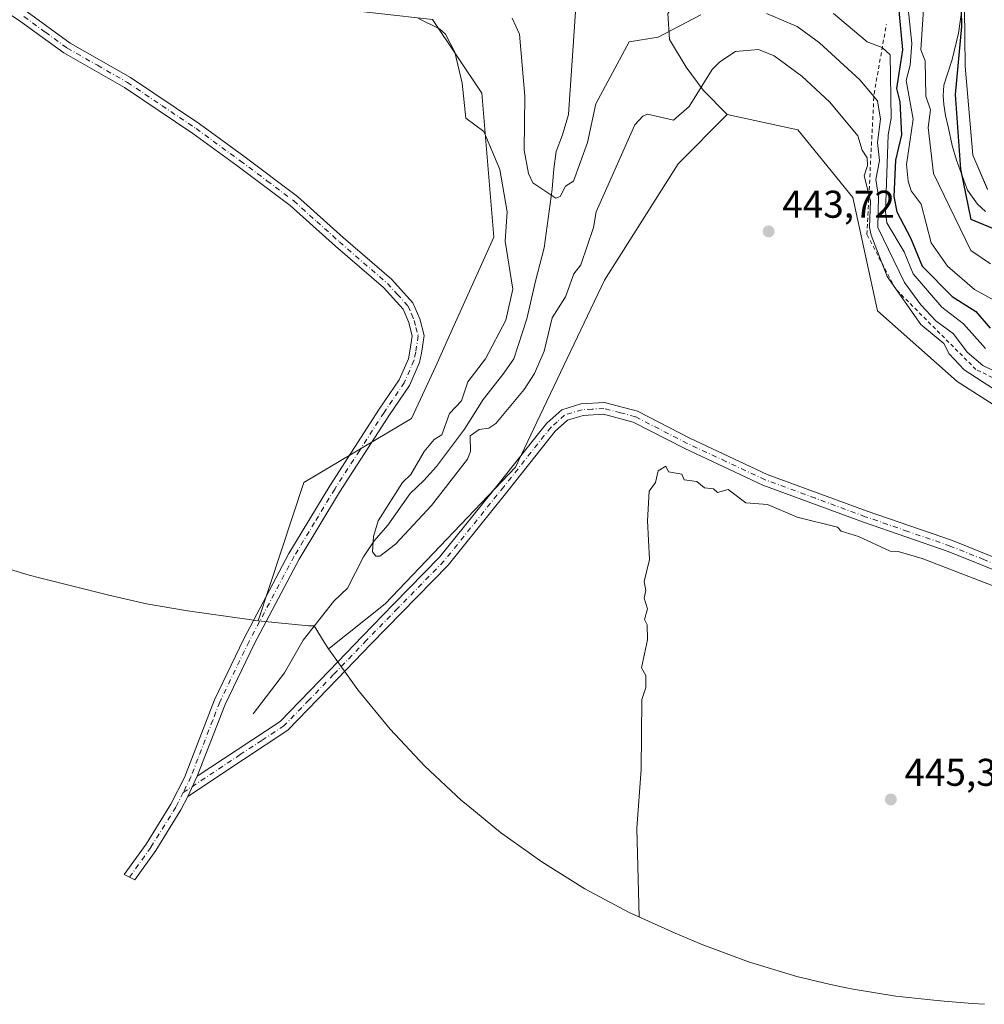
# Model space of a CAD drawing. Units: metres. Extents: x 641939 to 645431, y 4711375 to 4713760.
# Drawn here: x 643429 to 643679, y 4712082 to 4712337 of the extents above; entities that cross this region are included whole.
import ezdxf

# ---------------------------------------------------------------- set-up
doc = ezdxf.new("R2010")
doc.units = ezdxf.units.M
doc.header["$MEASUREMENT"] = 0
doc.linetypes.add('DGN Style 2', pattern=[1.648017, 0.98881, -0.659207])
doc.linetypes.add('DGN Style 4', pattern=[2.638475, 1.318413, -0.659207, 0.001648, -0.659207])
for name, color, linetype, lineweight in [('Arbolado forestal CxS', 92, 'Continuous', 0), ('Camino Cxs', 7, 'Continuous', 0), ('Camino eje', 30, 'DGN Style 4', 13), ('Comarca', 135, 'Continuous', 13), ('Comarca CxS', 21, 'Continuous', 0), ('Comunidad autónoma', 142, 'Continuous', 30), ('Comunidad Autónoma CxS', 142, 'Continuous', 0), ('Corriente natural Cxs', 4, 'Continuous', 13), ('Corriente natural lineal', 142, 'Continuous', 13), ('Cultivos herbáceos CxS', 92, 'Continuous', 0), ('Curva de nivel maestra', 30, 'Continuous', 30), ('Curva de nivel normal', 30, 'Continuous', 0), ('Escarpado lineal', 30, 'DGN Style 2', 0), ('Matorral CxS', 135, 'Continuous', 0), ('Municipio', 91, 'Continuous', 13), ('Municipio CxS', 4, 'Continuous', 0), ('Provincia', 7, 'Continuous', 0), ('Provincia CxS', 1, 'Continuous', 0), ('Punto de cota en terreno', 7, 'Continuous', 0), ('Rótulo de punto de cota en terreno', 7, 'Continuous', 0), ('Suelo desnudo CxS', 253, 'Continuous', 0)]:
    doc.layers.add(name, color=color, linetype=linetype, lineweight=lineweight)
doc.styles.add('Style-Arial', font='txt')

# ---------------------------------------------------------------- blocks, each defined once
blk = doc.blocks.new('*U5')
at = {"layer": 'Matorral CxS', "color": 135, "linetype": 'Continuous', "lineweight": 0}
for points in [[(643691.3929, 4712230.3959, 442.9634), (643671.5491, 4712243.0959, 442.4557), (643650.9117, 4712261.3524, 443.8432), (643644.5617, 4712290.7211, 442.1901), (643630.2741, 4712308.1837, 443.0328), (643612.0178, 4712312.1523, 442.9721), (643605.8243, 4712318.4897, 439.9051), (643601.4587, 4712324.4429, 437.6797), (643597.093, 4712331.5866, 434.973), (643596.6961, 4712338.3335, 432.5602)], [(643673.2412, 4712354.5487, 411.7113), (643673.571, 4712324.7267, 412.129), (643675.6252, 4712301.6762, 412.5578), (643679.3977, 4712292.8167, 411.8844)]]:
    blk.add_polyline3d(points, dxfattribs=at)
blk = doc.blocks.new('5PATER')
at = {"layer": 'Arbolado forestal CxS', "linetype": 'Continuous', "lineweight": 0}
h = blk.add_hatch(color=51, dxfattribs=at)
edge = h.paths.add_edge_path()
edge.add_ellipse((0, 0), major_axis=(-0.11, -0.111), ratio=0.999422, start_angle=0, end_angle=360)

msp = doc.modelspace()

# ---------------------------------------------------------------- linework, layer by layer
at = {"layer": 'Arbolado forestal CxS', "color": 92, "linetype": 'Continuous', "lineweight": 0}
for points in [[(643675.05, 4712372.25, 411.36), (643672.5, 4712372.46, 411.38), (643666.55, 4712371.67, 413.75), (643657.82, 4712369.69, 421.78), (643649.48, 4712365.72, 425.35), (643639.96, 4712360.56, 428.04), (643628.45, 4712354.21, 428.95), (643614.95, 4712349.05, 429.39), (643601.86, 4712345.08, 430.18), (643596.7, 4712338.33, 432.56), (643597.09, 4712331.59, 434.97), (643601.46, 4712324.44, 437.68), (643605.82, 4712318.49, 439.91), (643612.02, 4712312.15, 442.97)], [(643675.05, 4712372.25, 411.36), (643672.5, 4712372.46, 411.38), (643666.55, 4712371.67, 413.75), (643657.82, 4712369.69, 421.78), (643649.48, 4712365.72, 425.35), (643639.96, 4712360.56, 428.04), (643628.45, 4712354.21, 428.95), (643614.95, 4712349.05, 429.39), (643601.86, 4712345.08, 430.18), (643596.7, 4712338.33, 432.56), (643597.09, 4712331.59, 434.97), (643601.46, 4712324.44, 437.68), (643605.82, 4712318.49, 439.91), (643612.02, 4712312.15, 442.97)], [(643673.24, 4712354.55, 411.71), (643673.57, 4712324.73, 412.13), (643675.63, 4712301.68, 412.56), (643679.4, 4712292.82, 411.88)], [(643484.22, 4712343.11, 433.73), (643495.69, 4712341.58, 438.44), (643508.04, 4712339.93, 441.72), (643535.82, 4712336.76, 437.47), (643548.52, 4712317.71, 438.86), (643551.69, 4712280.4, 442.84), (643539.4, 4712253.22, 443.47), (643536.61, 4712247.06, 443.51), (643530.4, 4712233.48, 443.58), (643502.48, 4712216.9, 443.6), (643490.71, 4712181.13, 443.75)], [(643596.7, 4712338.33, 432.56), (643597.09, 4712331.59, 434.97), (643601.46, 4712324.44, 437.68), (643605.82, 4712318.49, 439.91), (643612.02, 4712312.15, 442.97), (643599.32, 4712299.45, 441.85), (643580.27, 4712269.29, 442.6), (643562.81, 4712232.57, 443.35), (643557.25, 4712220.87, 444.09), (643523.51, 4712185.55, 443.23), (643509.14, 4712174.08, 442.52), (643508.88, 4712173.88, 442.52), (643507.79, 4712175.62, 442.04), (643505.19, 4712179.8, 442.37), (643503.73, 4712179.85, 442.74), (643490.71, 4712181.13, 443.75), (643502.48, 4712216.9, 443.6), (643530.4, 4712233.48, 443.58), (643536.61, 4712247.06, 443.51), (643539.4, 4712253.22, 443.47), (643551.69, 4712280.4, 442.84), (643548.52, 4712317.71, 438.86), (643535.82, 4712336.76, 437.47)], [(643612.02, 4712312.15, 442.97), (643599.32, 4712299.45, 441.85), (643580.27, 4712269.29, 442.6), (643562.81, 4712232.57, 443.35), (643557.25, 4712220.87, 444.09), (643523.51, 4712185.55, 443.23), (643509.14, 4712174.08, 442.52), (643508.88, 4712173.88, 442.52)], [(643612.02, 4712312.15, 442.97), (643630.27, 4712308.18, 443.03), (643644.56, 4712290.72, 442.19), (643650.91, 4712261.35, 443.84), (643671.55, 4712243.1, 442.46), (643691.39, 4712230.4, 442.96)], [(643490.71, 4712181.13, 443.75), (643503.73, 4712179.85, 442.74), (643505.19, 4712179.8, 442.37), (643507.79, 4712175.62, 442.04), (643508.88, 4712173.88, 442.52)]]:
    msp.add_polyline3d(points, dxfattribs=at)
at = {"layer": 'Camino Cxs', "color": 7, "linetype": 'Continuous', "lineweight": 0, "extrusion": (-0.002032, -0.00432, 0.999989), "elevation": -21220.35, "flags": 128}
msp.add_lwpolyline([(643472.04, 4712087.95), (643474.51, 4712093.2)], dxfattribs=at)
msp.add_lwpolyline([(643472.04, 4712087.95), (643474.51, 4712093.2)], dxfattribs=at)
at = {"layer": 'Camino Cxs', "color": 7, "linetype": 'Continuous', "lineweight": 0}
for points in [[(643430.93, 4712338.76, 442.24), (643442.08, 4712330.65, 442.29), (643457.65, 4712321.77, 442.45), (643475.5, 4712309.77, 442.66), (643486.96, 4712301.38, 442.71), (643500.85, 4712290.98, 442.79), (643512.71, 4712280.33, 442.98), (643525.19, 4712269.54, 443.33), (643530.74, 4712263.43, 443.47), (643532.49, 4712259.31, 443.5), (643533.61, 4712255.01, 443.55), (643532.92, 4712250.38, 443.59), (643532.44, 4712248.03, 443.6), (643529.8, 4712242.02, 443.63), (643524.5, 4712234.23, 443.63), (643511.77, 4712214.45, 443.65), (643501.28, 4712197.09, 443.67), (643489.67, 4712175.1, 443.72), (643482.12, 4712159.49, 443.6), (643474.94, 4712140.9, 443.56), (643472.47, 4712135.65, 443.53), (643470.72, 4712132.19, 443.58), (643464.18, 4712121.65, 443.82), (643458.76, 4712114.12, 443.78), (643456.01, 4712115.43, 443.53), (643461.68, 4712123.31, 443.51), (643468.1, 4712133.66, 443.44), (643471.61, 4712140.6, 443.44), (643479.36, 4712160.69, 443.56), (643486.99, 4712176.46, 443.72), (643498.66, 4712198.57, 443.67), (643509.23, 4712216.03, 443.64), (643522, 4712235.89, 443.61), (643527.16, 4712243.48, 443.62), (643529.56, 4712248.95, 443.68), (643529.96, 4712250.9, 443.69), (643530.55, 4712254.85, 443.66), (643529.65, 4712258.35, 443.65), (643528.18, 4712261.79, 443.59), (643523.09, 4712267.38, 443.45), (643510.73, 4712278.07, 443.26), (643498.95, 4712288.66, 442.96), (643485.18, 4712298.96, 442.76), (643473.78, 4712307.31, 442.64), (643456.07, 4712319.21, 442.44), (643440.44, 4712328.13, 442.31), (643429.23, 4712336.3, 442.24), (643422.56, 4712340.66, 442.23)], [(643472.47, 4712135.65, 443.53), (643470.72, 4712132.19, 443.58), (643464.18, 4712121.65, 443.82), (643458.76, 4712114.12, 443.78), (643456.01, 4712115.43, 443.53), (643461.68, 4712123.31, 443.51), (643468.1, 4712133.66, 443.44), (643471.61, 4712140.6, 443.44), (643479.36, 4712160.69, 443.56), (643486.99, 4712176.46, 443.72), (643498.66, 4712198.57, 443.67), (643509.23, 4712216.03, 443.64), (643522, 4712235.89, 443.61), (643527.16, 4712243.48, 443.62), (643529.56, 4712248.95, 443.68), (643529.96, 4712250.9, 443.69), (643530.55, 4712254.85, 443.66), (643529.65, 4712258.35, 443.65), (643528.18, 4712261.79, 443.59), (643523.09, 4712267.38, 443.45), (643510.73, 4712278.07, 443.26), (643498.95, 4712288.66, 442.96), (643485.18, 4712298.96, 442.76), (643473.78, 4712307.31, 442.64), (643456.07, 4712319.21, 442.44), (643440.44, 4712328.13, 442.31), (643429.23, 4712336.3, 442.24), (643422.56, 4712340.66, 442.23)], [(643430.93, 4712338.76, 442.24), (643442.08, 4712330.65, 442.29), (643457.65, 4712321.77, 442.45), (643475.5, 4712309.77, 442.66), (643486.96, 4712301.38, 442.71), (643500.85, 4712290.98, 442.79), (643512.71, 4712280.33, 442.98), (643525.19, 4712269.54, 443.33), (643530.74, 4712263.43, 443.47), (643532.49, 4712259.31, 443.5), (643533.61, 4712255.01, 443.55), (643532.92, 4712250.38, 443.59), (643532.44, 4712248.03, 443.6), (643529.8, 4712242.02, 443.63), (643524.5, 4712234.23, 443.63), (643511.77, 4712214.45, 443.65), (643501.28, 4712197.09, 443.67), (643489.67, 4712175.1, 443.72), (643482.12, 4712159.49, 443.6), (643474.94, 4712140.9, 443.56)], [(643686.4, 4712192.13, 444.81), (643669.23, 4712199.07, 444.72), (643647.27, 4712206.67, 444.42), (643621.24, 4712216.25, 444.24), (643601.04, 4712225.71, 443.96), (643587.74, 4712232.56, 443.72), (643580.01, 4712234.59, 443.87), (643574.74, 4712234.28, 444.07), (643570.73, 4712233.05, 444.28), (643567.55, 4712230.2, 444.55), (643565.88, 4712228.13, 444.68), (643555.4, 4712214.89, 444.95), (643539.86, 4712195.56, 444.63), (643527.88, 4712183.32, 444.63), (643519.83, 4712175.11, 444.46), (643511.29, 4712166.18, 444.27), (643498.32, 4712152.78, 444.19), (643486.9, 4712145.26, 443.97), (643472.47, 4712135.65, 443.53), (643474.94, 4712140.9, 443.56), (643485.24, 4712147.76, 443.69), (643496.4, 4712155.1, 443.96), (643509.13, 4712168.26, 444.06), (643517.67, 4712177.19, 444.19), (643525.74, 4712185.42, 444.35), (643537.62, 4712197.56, 444.56), (643553.06, 4712216.77, 445.52), (643563.54, 4712230.01, 444.49), (643565.37, 4712232.28, 444.36), (643569.21, 4712235.73, 444.19), (643574.2, 4712237.26, 443.84), (643580.31, 4712237.61, 443.65), (643588.82, 4712235.38, 443.68), (643602.36, 4712228.41, 443.8), (643622.4, 4712219.03, 443.89), (643648.27, 4712209.49, 444.27), (643670.29, 4712201.89, 444.62), (643687.58, 4712194.89, 444.75)], [(643474.94, 4712140.9, 443.56), (643485.24, 4712147.76, 443.69), (643496.4, 4712155.1, 443.96), (643509.13, 4712168.26, 444.06), (643517.67, 4712177.19, 444.19), (643525.74, 4712185.42, 444.35), (643537.62, 4712197.56, 444.56), (643553.06, 4712216.77, 445.52), (643563.54, 4712230.01, 444.49), (643565.37, 4712232.28, 444.36), (643569.21, 4712235.73, 444.19), (643574.2, 4712237.26, 443.84), (643580.31, 4712237.61, 443.65), (643588.82, 4712235.38, 443.68), (643602.36, 4712228.41, 443.8), (643622.4, 4712219.03, 443.89), (643648.27, 4712209.49, 444.27), (643670.29, 4712201.89, 444.62), (643687.58, 4712194.89, 444.75)], [(643686.4, 4712192.13, 444.81), (643669.23, 4712199.07, 444.72), (643647.27, 4712206.67, 444.42), (643621.24, 4712216.25, 444.24), (643601.04, 4712225.71, 443.96), (643587.74, 4712232.56, 443.72), (643580.01, 4712234.59, 443.87), (643574.74, 4712234.28, 444.07), (643570.73, 4712233.05, 444.28), (643567.55, 4712230.2, 444.55), (643565.88, 4712228.13, 444.68), (643555.4, 4712214.89, 444.95), (643539.86, 4712195.56, 444.63), (643527.88, 4712183.32, 444.63), (643519.83, 4712175.11, 444.46), (643511.29, 4712166.18, 444.27), (643498.32, 4712152.78, 444.19), (643486.9, 4712145.26, 443.97), (643472.47, 4712135.65, 443.53)]]:
    msp.add_polyline3d(points, dxfattribs=at)
at = {"layer": 'Camino eje', "color": 30, "linetype": 'DGN Style 4', "lineweight": 13}
for points in [[(643430.08, 4712337.53, 442.23), (643435.66, 4712333.48, 442.27), (643441.26, 4712329.39, 442.3), (643449.08, 4712324.93, 442.35), (643456.86, 4712320.49, 442.44), (643465.79, 4712314.49, 442.55), (643474.64, 4712308.54, 442.65), (643486.07, 4712300.17, 442.73), (643492.96, 4712295.02, 442.79), (643499.9, 4712289.82, 442.86), (643505.83, 4712284.5, 443.01), (643511.72, 4712279.2, 443.1), (643524.14, 4712268.46, 443.38), (643526.69, 4712265.67, 443.45), (643529.46, 4712262.61, 443.52), (643530.34, 4712260.55, 443.55), (643531.07, 4712258.83, 443.57), (643531.52, 4712257.08, 443.58), (643532.08, 4712254.93, 443.58), (643531.44, 4712250.64, 443.63), (643531, 4712248.49, 443.64), (643528.48, 4712242.75, 443.62), (643523.25, 4712235.06, 443.62), (643516.89, 4712225.17, 443.65), (643510.5, 4712215.24, 443.64), (643505.26, 4712206.56, 443.61), (643499.97, 4712197.83, 443.66), (643488.33, 4712175.78, 443.72), (643480.74, 4712160.09, 443.58), (643478.95, 4712155.44, 443.5), (643475.07, 4712145.4, 443.46), (643473.28, 4712140.75, 443.49), (643471.31, 4712136.68, 443.47)], [(643686.99, 4712193.51, 444.76), (643678.41, 4712196.98, 444.72), (643669.76, 4712200.48, 444.67), (643658.75, 4712204.28, 444.5), (643647.77, 4712208.08, 444.3), (643634.84, 4712212.85, 444.09), (643621.82, 4712217.64, 443.95), (643611.72, 4712222.37, 443.86), (643601.7, 4712227.06, 443.82), (643588.28, 4712233.97, 443.69), (643584.42, 4712234.99, 443.74), (643580.16, 4712236.1, 443.75), (643577.11, 4712235.93, 443.84), (643574.47, 4712235.77, 443.96), (643569.97, 4712234.39, 444.22), (643568.05, 4712232.67, 444.31), (643566.46, 4712231.24, 444.44), (643564.71, 4712229.07, 444.57), (643554.23, 4712215.83, 445.18), (643538.74, 4712196.56, 444.6), (643526.81, 4712184.37, 444.53), (643518.75, 4712176.15, 444.34), (643510.21, 4712167.22, 444.22), (643503.85, 4712160.64, 444.08), (643497.36, 4712153.94, 444.11), (643491.65, 4712150.18, 443.96), (643486.07, 4712146.51, 443.82), (643471.31, 4712136.68, 443.47)], [(643471.31, 4712136.68, 443.47), (643469.41, 4712132.93, 443.5), (643462.93, 4712122.48, 443.61), (643457.39, 4712114.78, 443.6)]]:
    msp.add_polyline3d(points, dxfattribs=at)
at = {"layer": 'Comarca', "color": 135, "linetype": 'Continuous', "lineweight": 13, "flags": 128}
msp.add_lwpolyline([(643681.8, 4712282.24), (643675.17, 4712284.99), (643672.52, 4712298.07), (643671.08, 4712317.38), (643672.7, 4712334.94), (643672.42, 4712352.87)], dxfattribs=at)
at = {"layer": 'Comarca CxS', "color": 21, "linetype": 'Continuous', "lineweight": 0, "flags": 128}
msp.add_lwpolyline([(643681.8, 4712282.24), (643675.17, 4712284.99), (643672.52, 4712298.07), (643671.08, 4712317.38), (643672.7, 4712334.94), (643672.42, 4712352.87)], dxfattribs=at)
at = {"layer": 'Comunidad autónoma', "color": 142, "linetype": 'Continuous', "lineweight": 30, "flags": 128}
msp.add_lwpolyline([(643681.8, 4712282.24), (643675.17, 4712284.99), (643672.52, 4712298.07), (643671.08, 4712317.38), (643672.7, 4712334.94), (643672.42, 4712352.87)], dxfattribs=at)
at = {"layer": 'Comunidad Autónoma CxS', "color": 142, "linetype": 'Continuous', "lineweight": 0, "flags": 128}
msp.add_lwpolyline([(643681.8, 4712282.24), (643675.17, 4712284.99), (643672.52, 4712298.07), (643671.08, 4712317.38), (643672.7, 4712334.94), (643672.42, 4712352.87)], dxfattribs=at)
at = {"layer": 'Corriente natural Cxs', "color": 4, "linetype": 'Continuous', "lineweight": 13}
msp.add_polyline3d([(643678.85, 4712287.04, 412.66), (643676.79, 4712288.95, 412.94), (643674.25, 4712292.6, 413.36), (643671.39, 4712300.38, 414.03), (643670.28, 4712304.19, 414.8), (643669.33, 4712308.63, 415.65), (643668.53, 4712311.96, 416.37), (643668.06, 4712314.82, 416.26), (643667.9, 4712317.04, 415.88), (643668.06, 4712319.74, 415.24), (643670.28, 4712326.41, 413.17), (643671.87, 4712333.24, 412.28), (643673.36, 4712343.71, 411.94)], dxfattribs=at)
msp.add_polyline3d([(643678.85, 4712287.04, 412.66), (643676.79, 4712288.95, 412.94), (643674.25, 4712292.6, 413.36), (643671.39, 4712300.38, 414.03), (643670.28, 4712304.19, 414.8), (643669.33, 4712308.63, 415.65), (643668.53, 4712311.96, 416.37), (643668.06, 4712314.82, 416.26), (643667.9, 4712317.04, 415.88), (643668.06, 4712319.74, 415.24), (643670.28, 4712326.41, 413.17), (643671.87, 4712333.24, 412.28), (643673.36, 4712343.71, 411.94)], dxfattribs=at)
at = {"layer": 'Corriente natural lineal', "color": 142, "linetype": 'Continuous', "lineweight": 13}
msp.add_polyline3d([(643489.37, 4712157.09, 443.25), (643497.52, 4712167.68, 442.77), (643502.37, 4712176.08, 442.61), (643510.29, 4712186.19, 441.98), (643513.8, 4712189.58, 441.65), (643517.95, 4712197.72, 441.23), (643520.73, 4712201.81, 440.86), (643524.23, 4712205.91, 440.35), (643530.04, 4712214.08, 440.17), (643533.55, 4712217.47, 439.81), (643536.82, 4712221.09, 439.7), (643544.03, 4712230.71, 439.45), (643548.9, 4712238.4, 439.02), (643554.02, 4712244.9, 439.16), (643556.81, 4712248.98, 438.8), (643560.21, 4712259.26, 438.74), (643562.42, 4712269.04, 437.14), (643564.66, 4712277.64, 436.36), (643566.79, 4712292.88, 434.79), (643567.18, 4712298.12, 433.89), (643567.82, 4712302.64, 433.22), (643569.41, 4712306.95, 432.85), (643570.99, 4712312.2, 432.4), (643573.12, 4712343.97, 429.99)], dxfattribs=at)
at = {"layer": 'Cultivos herbáceos CxS', "color": 92, "linetype": 'Continuous', "lineweight": 0}
for points in [[(643484.22, 4712343.11, 433.73), (643495.69, 4712341.58, 438.44), (643508.04, 4712339.93, 441.72), (643535.82, 4712336.76, 437.47), (643548.52, 4712317.71, 438.86), (643551.69, 4712280.4, 442.84), (643539.4, 4712253.22, 443.47), (643536.61, 4712247.06, 443.51), (643530.4, 4712233.48, 443.58), (643502.48, 4712216.9, 443.6), (643490.71, 4712181.13, 443.75)], [(643535.82, 4712336.76, 437.47), (643548.52, 4712317.71, 438.86), (643551.69, 4712280.4, 442.84), (643539.4, 4712253.22, 443.47), (643536.61, 4712247.06, 443.51), (643530.4, 4712233.48, 443.58), (643502.48, 4712216.9, 443.6), (643490.71, 4712181.13, 443.75), (643488.4, 4712181.45, 443.77), (643472.37, 4712183.75, 443.63), (643461.76, 4712185.56, 443.63), (643451.68, 4712187.84, 443.58), (643434.11, 4712192.29, 443.2), (643431.45, 4712192.98, 443.21), (643418.92, 4712196.78, 443.11)], [(643678.64, 4712081.86, 445.67), (643675.44, 4712082.09, 445.67), (643668.16, 4712082.69, 445.67), (643665.52, 4712082.9, 445.69), (643655.69, 4712083.95, 445.42), (643644.59, 4712085.78, 445.4), (643642.78, 4712086.08, 445.4), (643638.43, 4712087.1, 445.4), (643630.04, 4712089.05, 445.39), (643617.51, 4712092.85, 445.16), (643605.26, 4712097.46, 445.16), (643605.17, 4712097.5, 445.16), (643598.54, 4712100.25, 445.16), (643594.18, 4712102.23, 445.19), (643586.71, 4712105.62, 445.02), (643575.17, 4712111.79, 444.88), (643564.06, 4712118.7, 444.87), (643553.42, 4712126.32, 444.79), (643544.91, 4712133.3, 444.63), (643543.3, 4712134.62, 444.64), (643533.75, 4712143.57, 444.63), (643524.8, 4712153.12, 444.61), (643516.5, 4712163.24, 444.32), (643508.88, 4712173.88, 442.52), (643509.14, 4712174.08, 442.52), (643523.51, 4712185.55, 443.23), (643557.25, 4712220.87, 444.09), (643562.81, 4712232.57, 443.35), (643580.27, 4712269.29, 442.6), (643599.32, 4712299.45, 441.85), (643612.02, 4712312.15, 442.97), (643630.27, 4712308.18, 443.03), (643644.56, 4712290.72, 442.19), (643650.91, 4712261.35, 443.84), (643671.55, 4712243.1, 442.46), (643691.39, 4712230.4, 442.96)], [(643612.02, 4712312.15, 442.97), (643599.32, 4712299.45, 441.85), (643580.27, 4712269.29, 442.6), (643562.81, 4712232.57, 443.35), (643557.25, 4712220.87, 444.09), (643523.51, 4712185.55, 443.23), (643509.14, 4712174.08, 442.52), (643508.88, 4712173.88, 442.52)], [(643612.02, 4712312.15, 442.97), (643630.27, 4712308.18, 443.03), (643644.56, 4712290.72, 442.19), (643650.91, 4712261.35, 443.84), (643671.55, 4712243.1, 442.46), (643691.39, 4712230.4, 442.96)], [(643418.92, 4712196.78, 443.11), (643431.45, 4712192.98, 443.21), (643434.11, 4712192.29, 443.2), (643451.68, 4712187.84, 443.58), (643461.76, 4712185.56, 443.63), (643472.37, 4712183.75, 443.63), (643488.4, 4712181.45, 443.77), (643490.71, 4712181.13, 443.75)], [(643508.88, 4712173.88, 442.52), (643516.5, 4712163.24, 444.32), (643524.8, 4712153.12, 444.61), (643533.75, 4712143.57, 444.63), (643543.3, 4712134.62, 444.64), (643544.91, 4712133.3, 444.63), (643553.42, 4712126.32, 444.79), (643564.06, 4712118.7, 444.87), (643575.17, 4712111.79, 444.88), (643586.71, 4712105.62, 445.02), (643594.18, 4712102.23, 445.19), (643598.54, 4712100.25, 445.16), (643605.17, 4712097.5, 445.16), (643605.26, 4712097.46, 445.16), (643617.51, 4712092.85, 445.16), (643630.04, 4712089.05, 445.39), (643638.43, 4712087.1, 445.4), (643642.78, 4712086.08, 445.4), (643644.59, 4712085.78, 445.4), (643655.69, 4712083.95, 445.42), (643665.52, 4712082.9, 445.69), (643668.16, 4712082.69, 445.67), (643675.44, 4712082.09, 445.67), (643678.64, 4712081.86, 445.67)]]:
    msp.add_polyline3d(points, dxfattribs=at)
at = {"layer": 'Curva de nivel maestra', "color": 30, "linetype": 'Continuous', "lineweight": 30, "elevation": 425, "flags": 128}
msp.add_lwpolyline([(643656.29, 4712340.96), (643657.43, 4712328.96), (643655.85, 4712318.96), (643656.7, 4712315.5), (643657.13, 4712306.96), (643655.61, 4712300.41), (643655.19, 4712290.96), (643655.9, 4712286.96), (643659.5, 4712280.3), (643662.52, 4712272.97), (643670.25, 4712265.06), (643676.36, 4712261.17), (643680.11, 4712256.92)], dxfattribs=at)
at = {"layer": 'Curva de nivel normal', "color": 30, "linetype": 'Continuous', "lineweight": 0, "flags": 128}
for points, elevation in [([(643663.25, 4712346.05), (643662.16, 4712328.96), (643663.26, 4712326.06), (643663.45, 4712316.96), (643664.61, 4712313.41), (643663.99, 4712308.79), (643665.43, 4712296.96), (643675.1, 4712276.96), (643680.16, 4712273.56)], 415), ([(643658.47, 4712342.96), (643659.78, 4712330.58), (643659.34, 4712324.96), (643658.33, 4712320.96), (643660.18, 4712310.98), (643658.43, 4712299.23), (643658.87, 4712294.96), (643659.66, 4712292.46), (643662.22, 4712288.96), (643664.82, 4712278.96), (643669.01, 4712272.97), (643676.06, 4712266.87), (643687.66, 4712260.47)], 420), ([(643684.16, 4712239.1), (643673.32, 4712246.13), (643669.45, 4712250.26), (643668.09, 4712252.9), (643662.16, 4712257.79), (643653.44, 4712270.25), (643649.32, 4712280.96), (643648.86, 4712282.96), (643649.07, 4712289.87), (643647.51, 4712296.31), (643648.33, 4712298.96), (643648.23, 4712300.96), (643646.92, 4712302.96), (643645.84, 4712306.64), (643638.57, 4712315.37), (643631.35, 4712322.15), (643624.17, 4712327.34), (643620.17, 4712328.99), (643614.17, 4712328.48), (643610.17, 4712325.83), (643608.17, 4712323.83), (643602.17, 4712314.22), (643598.17, 4712310.75), (643591.45, 4712312.24), (643590.17, 4712311.78), (643588.17, 4712309.49), (643578.11, 4712286.96), (643577.41, 4712282.96), (643574.17, 4712273.26), (643572.36, 4712270.97), (643570.17, 4712264.97), (643566.72, 4712259.52), (643564.72, 4712250.97), (643562.17, 4712245.15), (643559.49, 4712240.97), (643552.17, 4712232.2), (643550.38, 4712230.97), (643547.88, 4712230.68), (643545.53, 4712228.97), (643545.64, 4712224.97), (643544.82, 4712222.97), (643535.52, 4712210.97), (643526.18, 4712200.94), (643522.18, 4712197.87), (643521.11, 4712197.9), (643520.3, 4712198.97), (643520.51, 4712202.97), (643521.72, 4712206.97), (643528.01, 4712216.97), (643530.18, 4712218.97), (643533.63, 4712224.97), (643536.18, 4712228.1), (643538.18, 4712229.31), (643540.18, 4712234.8), (643543.27, 4712238.06), (643544.95, 4712242.97), (643549.52, 4712248.97), (643554.75, 4712258.97), (643556.56, 4712266.97), (643554.62, 4712279.41), (643555.07, 4712286.96), (643553.18, 4712297.97), (643549.04, 4712307.83), (643544.45, 4712311.23), (643543.49, 4712320.27), (643541.53, 4712328.31), (643539.14, 4712332.96), (643537.61, 4712334.39), (643532.18, 4712337.01)], 440), ([(643605.21, 4712338), (643594.17, 4712332.24), (643586.69, 4712330.96), (643578.02, 4712314.96), (643575.91, 4712304.96), (643572.27, 4712294.96), (643570.17, 4712293.67), (643568.8, 4712290.96), (643567.71, 4712290.5), (643561.71, 4712294.5), (643560.6, 4712296.96), (643559.5, 4712302.96), (643559.65, 4712316.96), (643558.29, 4712332.96), (643556.36, 4712337.15)], 435), ([(643686.41, 4712243.22), (643678.16, 4712247.26), (643674.16, 4712250.66), (643670.62, 4712255.43), (643666, 4712258.81), (643662.11, 4712262.92), (643657.93, 4712268.74), (643651.03, 4712282.96), (643651.21, 4712290.96), (643650.53, 4712295.33), (643651.47, 4712300.27), (643650.92, 4712304.96), (643651.66, 4712310.96), (643650.92, 4712315.72), (643646.39, 4712321.19), (643635.93, 4712330.73), (643630.17, 4712334.96), (643622.17, 4712338.31)], 435), ([(643678.85, 4712251.66), (643673.19, 4712258), (643667.55, 4712262.36), (643660.16, 4712270.93), (643657.84, 4712276.64), (643653.37, 4712284.17), (643653.03, 4712286.96), (643653.68, 4712306.96), (643654.46, 4712311.26), (643654.16, 4712327.6), (643652.16, 4712329.49), (643648.22, 4712331.02), (643639.56, 4712338.36)], 430), ([(643685.53, 4712188.35), (643662.44, 4712197.25), (643656.28, 4712199.09), (643654.16, 4712199.15), (643646.03, 4712202.97), (643641.54, 4712204.35), (643640.54, 4712205.35), (643630.17, 4712207.93), (643622.47, 4712211.27), (643616.87, 4712211.67), (643612.31, 4712215.11), (643609.54, 4712214.34), (643608.51, 4712215.31), (643606.17, 4712215.53), (643604.17, 4712217.2), (643600.86, 4712217.66), (643600.27, 4712219.07), (643596.88, 4712219.68), (643596.17, 4712221.13), (643594.17, 4712219.91), (643593.47, 4712216.97), (643591.88, 4712214.68), (643591.45, 4712206.97), (643591.97, 4712196.97), (643590.52, 4712191.32), (643590.97, 4712188.98), (643590.52, 4712186.98), (643591.44, 4712184.25), (643590.65, 4712181.46), (643591.32, 4712180.13), (643591.38, 4712176.19), (643589.85, 4712168.98), (643591, 4712166.98), (643591.02, 4712163.83), (643589.92, 4712160.73), (643589.81, 4712142.62), (643588.62, 4712127.43), (643589.29, 4712104.45)], 445)]:
    msp.add_lwpolyline(points, dxfattribs=dict(at, elevation=elevation))
at = {"layer": 'Escarpado lineal', "color": 30, "linetype": 'DGN Style 2', "lineweight": 0}
msp.add_polyline3d([(643707.28, 4712231.17, 434.16), (643676.39, 4712246.19, 436.64), (643655.59, 4712267.04, 439.1), (643648.19, 4712281.14, 441.21), (643650.02, 4712317.53, 430.26), (643653.22, 4712335.51, 427.48)], dxfattribs=at)
at = {"layer": 'Municipio', "color": 91, "linetype": 'Continuous', "lineweight": 13, "flags": 128}
msp.add_lwpolyline([(643681.8, 4712282.24), (643675.17, 4712284.99), (643672.52, 4712298.07), (643671.08, 4712317.38), (643672.7, 4712334.94), (643672.42, 4712352.87)], dxfattribs=at)
at = {"layer": 'Municipio CxS', "color": 4, "linetype": 'Continuous', "lineweight": 0, "flags": 128}
msp.add_lwpolyline([(643681.8, 4712282.24), (643675.17, 4712284.99), (643672.52, 4712298.07), (643671.08, 4712317.38), (643672.7, 4712334.94), (643672.42, 4712352.87)], dxfattribs=at)
at = {"layer": 'Provincia', "color": 7, "linetype": 'Continuous', "lineweight": 0, "flags": 128}
msp.add_lwpolyline([(643681.8, 4712282.24), (643675.17, 4712284.99), (643672.52, 4712298.07), (643671.08, 4712317.38), (643672.7, 4712334.94), (643672.42, 4712352.87)], dxfattribs=at)
at = {"layer": 'Provincia CxS', "color": 1, "linetype": 'Continuous', "lineweight": 0, "flags": 128}
msp.add_lwpolyline([(643681.8, 4712282.24), (643675.17, 4712284.99), (643672.52, 4712298.07), (643671.08, 4712317.38), (643672.7, 4712334.94), (643672.42, 4712352.87)], dxfattribs=at)
at = {"layer": 'Suelo desnudo CxS', "color": 253, "linetype": 'Continuous', "lineweight": 0}
for points in [[(643679.4, 4712292.82, 411.88), (643675.63, 4712301.68, 412.56), (643673.57, 4712324.73, 412.13), (643673.24, 4712354.55, 411.71)], [(643673.24, 4712354.55, 411.71), (643673.57, 4712324.73, 412.13), (643675.63, 4712301.68, 412.56), (643679.4, 4712292.82, 411.88)]]:
    msp.add_polyline3d(points, dxfattribs=at)

# ---------------------------------------------------------------- block references
at = {"layer": 'Matorral CxS', "color": 135, "linetype": 'Continuous', "lineweight": 0}
msp.add_blockref('*U5', (0, 0), dxfattribs=at)
at = {"layer": 'Punto de cota en terreno', "color": 7, "linetype": 'Continuous', "lineweight": 0, "xscale": 10, "yscale": 10, "zscale": 10}
for p in [(643622.76, 4712281.93, 443.72), (643654.37, 4712134.88, 445.35)]:
    msp.add_blockref('5PATER', p, dxfattribs=at)

# ---------------------------------------------------------------- texts
at = {"layer": 'Rótulo de punto de cota en terreno', "color": 7, "linetype": 'Continuous', "lineweight": 0, "style": 'Style-Arial'}
for s, p in [('443,72', (643626.29, 4712285.46)), ('445,35', (643657.9, 4712138.41))]:
    msp.add_text(s, height=7, dxfattribs=at).set_placement(p)

doc.saveas('drawing.dxf')
